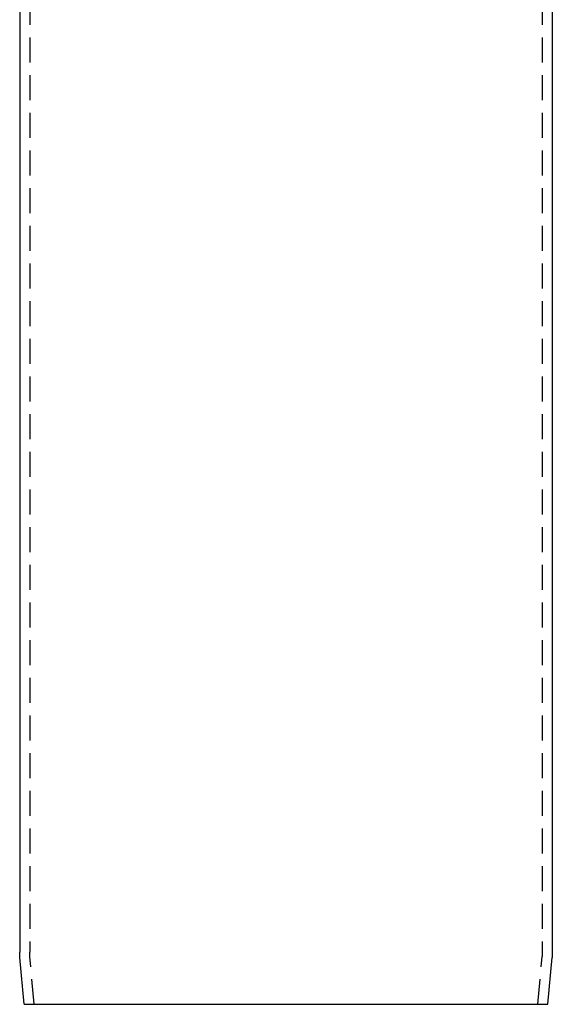
# Model space of a CAD drawing. Extents: x 779 to 924, y 272 to 648.
# Drawn here: x 825 to 878, y 449 to 547 of the extents above; entities that cross this region are included whole.
import ezdxf

# ---------------------------------------------------------------- set-up
doc = ezdxf.new("R2010")
doc.units = 0
doc.header["$LTSCALE"] = 10
doc.linetypes.add('VERDECKT', pattern=[0.375, 0.25, -0.125])
doc.layers.get('0').update_dxf_attribs({"linetype": 'CONTINUOUS'})
doc.layers.add('STEMPEL', color=3, linetype='CONTINUOUS')

# ---------------------------------------------------------------- blocks, each defined once
blk = doc.blocks.new('A$CAEE49ADD')
at = {"extrusion": (0, 1, -2e-16)}
for p, q in [((641.3647, 38), (641.3647, -56.8035)), ((694.3647, 38), (694.3647, -56.8035)), ((641.7964, -62), (641.3875, -57.3265)), ((693.9329, -62), (694.3418, -57.3265)), ((641.7964, -62), (693.9329, -62))]:
    blk.add_line(p, q, dxfattribs=at)
at = {"color": 1, "linetype": 'VERDECKT', "extrusion": (0, 1, -2e-16)}
for p, q in [((642.3647, 38), (642.3647, -56.8035)), ((693.3647, 38), (693.3647, -56.8035)), ((642.8002, -62), (642.3837, -57.2393)), ((692.9291, -62), (693.3456, -57.2393))]:
    blk.add_line(p, q, dxfattribs=at)
at = {"extrusion": (0, -2e-16, -1)}
for centre, start, end in [((-647.3647, -56.8035), 355, 0), ((-688.3647, -56.8035), 180, 185)]:
    blk.add_arc(centre, 6, start, end, dxfattribs=at)
at = {"color": 1, "linetype": 'VERDECKT', "extrusion": (0, -2e-16, -1)}
for centre, start, end in [((-647.3647, -56.8035), 355, 360), ((-688.3647, -56.8035), 180, 185)]:
    blk.add_arc(centre, 5, start, end, dxfattribs=at)

msp = doc.modelspace()

# ---------------------------------------------------------------- block references
at = {"layer": 'STEMPEL'}
msp.add_blockref('A$CAEE49ADD', (184.106, 511.139, -38.526), dxfattribs=at)

doc.saveas('drawing.dxf')
